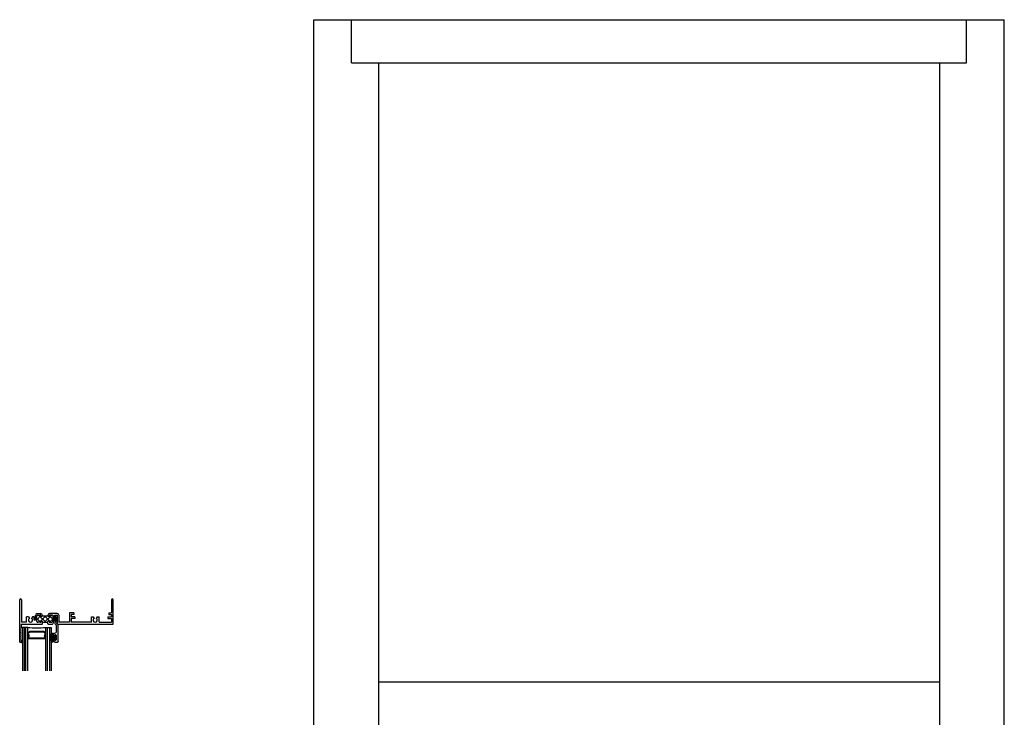
# Model space of a CAD drawing. Extents: x -12.8 to 24, y 0 to 48.5.
# Drawn here: x -10.2 to 24, y 24.2 to 48.5 of the extents above; entities that cross this region are included whole.
import ezdxf

# ---------------------------------------------------------------- set-up
doc = ezdxf.new("R2010")
doc.units = 0
doc.header["$LTSCALE"] = 0.3
doc.header["$MEASUREMENT"] = 0
doc.layers.get('0').update_dxf_attribs({"linetype": 'CONTINUOUS'})
for name, color, linetype in [('12__HI01$0$GLASS', 86, 'CONTINUOUS'), ('12__HI01$0$HARD_SEAL', 7, 'CONTINUOUS'), ('12__HI01$0$IG_SPACER', 86, 'CONTINUOUS'), ('12__HI01$0$Sealant', 7, 'CONTINUOUS'), ('B120010$0$THERMAL', 3, 'CONTINUOUS'), ('E120010$0$EXT_FRAME', 5, 'CONTINUOUS'), ('E200090$0$EXT_BEAD', 1, 'CONTINUOUS'), ('ELEVATION', 5, 'CONTINUOUS')]:
    doc.layers.add(name, color=color, linetype=linetype)

# ---------------------------------------------------------------- blocks, each defined once
blk = doc.blocks.new('E120010')
at = {"layer": 'E120010$0$EXT_FRAME'}
for p, q in [((0, 0), (0, 1.469)), ((0.062, 1.469), (0.062, 0.687)), ((3.188, 1.469), (3.188, 1.018)), ((3.25, 0.625), (3.25, 1.469)), ((0.241, 0.687), (0.062, 0.687)), ((0.241, 0.687), (0.241, 0.876)), ((0.307, 0.876), (0.241, 0.876)), ((0.307, 0.876), (0.339, 0.822)), ((0.443, 0.876), (0.411, 0.822)), ((0.509, 0.876), (0.443, 0.876)), ((0.509, 0.759), (0.509, 0.876)), ((0.551, 0.759), (0.509, 0.759)), ((0.551, 0.759), (0.551, 0.927)), ((0.601, 0.717), (0.601, 0.907)), ((0.611, 0.987), (0.729, 0.987)), ((0.631, 0.937), (0.714, 0.937)), ((0.717, 0.687), (0.631, 0.687)), ((0.789, 0.912), (0.789, 0.927)), ((0.792, 0.687), (0.792, 0.712)), ((0.792, 0.687), (0.974, 0.687)), ((0.974, 0.687), (0.974, 0.712)), ((0.977, 0.912), (0.977, 0.927)), ((1.307, 0.987), (1.037, 0.987)), ((1.049, 0.687), (1.106, 0.687)), ((1.135, 0.937), (1.052, 0.937)), ((1.165, 0.758), (1.133, 0.703)), ((1.215, 0.745), (1.15, 0.633)), ((1.165, 0.758), (1.165, 0.907)), ((1.215, 0.937), (1.317, 0.937)), ((1.215, 0.745), (1.215, 0.937)), ((1.317, 0.675), (1.317, 0.937)), ((1.367, 0.687), (1.367, 0.927)), ((1.73, 0.687), (1.367, 0.687)), ((1.885, 1.018), (1.73, 1.018)), ((1.73, 1.018), (1.73, 0.687)), ((1.792, 0.956), (1.792, 0.876)), ((1.885, 0.956), (1.792, 0.956)), ((1.917, 0.876), (1.792, 0.876)), ((1.792, 0.814), (1.792, 0.687)), ((1.917, 0.814), (1.792, 0.814)), ((2.491, 0.687), (1.792, 0.687)), ((1.885, 1.018), (1.885, 0.956)), ((1.917, 0.876), (1.917, 0.814)), ((2.491, 0.687), (2.491, 0.876)), ((2.491, 0.876), (2.557, 0.876)), ((2.557, 0.876), (2.589, 0.822)), ((2.693, 0.876), (2.661, 0.822)), ((2.693, 0.876), (2.759, 0.876)), ((2.759, 0.687), (2.759, 0.876)), ((2.759, 0.687), (3.188, 0.687)), ((3.063, 0.876), (3.188, 0.876)), ((3.063, 0.876), (3.063, 0.814)), ((3.063, 0.814), (3.188, 0.814)), ((3.095, 1.018), (3.188, 1.018)), ((3.095, 1.018), (3.095, 0.956)), ((3.095, 0.956), (3.188, 0.956)), ((3.188, 0.956), (3.188, 0.876)), ((3.188, 0.814), (3.188, 0.687)), ((0.038, 0.482), (0.05, 0.494)), ((0.05, 0.47), (0.038, 0.482)), ((0.038, 0.458), (0.05, 0.47)), ((0.05, 0.446), (0.038, 0.458)), ((0.038, 0.434), (0.05, 0.446)), ((0.05, 0.422), (0.038, 0.434)), ((0.038, 0.41), (0.05, 0.422)), ((0.05, 0.398), (0.038, 0.41)), ((0.038, 0.386), (0.05, 0.398)), ((0.05, 0.374), (0.038, 0.386)), ((0.038, 0.362), (0.05, 0.374)), ((0.05, 0.35), (0.038, 0.362)), ((0.038, 0.338), (0.05, 0.35)), ((0.05, 0.625), (0.78, 0.625)), ((0.05, 0.625), (0.05, 0.494)), ((0.792, 0.637), (0.78, 0.625)), ((0.974, 0.637), (0.986, 0.625)), ((0.986, 0.625), (1.137, 0.625)), ((1.312, 0.675), (1.317, 0.675)), ((1.312, 0.625), (3.25, 0.625)), ((0, 0), (0.062, 0)), ((0.05, 0.326), (0.038, 0.338)), ((0.038, 0.314), (0.05, 0.326)), ((0.05, 0.302), (0.038, 0.314)), ((0.038, 0.29), (0.05, 0.302)), ((0.05, 0.278), (0.038, 0.29)), ((0.038, 0.266), (0.05, 0.278)), ((0.05, 0.254), (0.038, 0.266)), ((0.038, 0.242), (0.05, 0.254)), ((0.05, 0.23), (0.038, 0.242)), ((0.038, 0.218), (0.05, 0.23)), ((0.05, 0.206), (0.038, 0.218)), ((0.038, 0.194), (0.05, 0.206)), ((0.05, 0.182), (0.038, 0.194)), ((0.038, 0.17), (0.05, 0.182)), ((0.05, 0.158), (0.038, 0.17)), ((0.038, 0.146), (0.05, 0.158)), ((0.05, 0.134), (0.038, 0.146)), ((0.038, 0.122), (0.05, 0.134)), ((0.05, 0.11), (0.038, 0.122)), ((0.038, 0.098), (0.05, 0.11)), ((0.05, 0.086), (0.038, 0.098)), ((0.038, 0.074), (0.05, 0.086)), ((0.05, 0.062), (0.038, 0.074)), ((0.062, 0.062), (0.05, 0.062)), ((0.062, 0), (0.062, 0.062))]:
    blk.add_line(p, q, dxfattribs=at)
for centre, radius, start, end in [((0.031, 1.469), 0.031, 0, 180), ((3.219, 1.469), 0.031, 0, 180), ((0.375, 0.759), 0.0725, 120, 60), ((0.611, 0.927), 0.06, 90, 180), ((0.631, 0.907), 0.03, 90, 180), ((0.631, 0.717), 0.03, 180, 270), ((0.714, 0.912), 0.025, 0, 90), ((0.717, 0.712), 0.025, 270, 0), ((0.729, 0.927), 0.06, 0, 90), ((0.764, 0.912), 0.025, 180, 0), ((0.767, 0.712), 0.025, 0, 180), ((0.999, 0.712), 0.025, 360, 180), ((1.037, 0.927), 0.06, 90, 180), ((1.002, 0.912), 0.025, 180, 0), ((1.049, 0.712), 0.025, 180, 270), ((1.052, 0.912), 0.025, 90, 180), ((1.106, 0.718), 0.031, 270, 330), ((1.135, 0.907), 0.03, 0, 90), ((1.307, 0.927), 0.06, 360, 90), ((2.625, 0.759), 0.0725, 120, 60), ((1.137, 0.64), 0.015, 270, 330), ((1.312, 0.65), 0.025, 90, 270)]:
    blk.add_arc(centre, radius, start, end, dxfattribs=at)
blk = doc.blocks.new('*X40')
at = {"color": 0}
for p, q in [((0.605, 0.782), (0.74, 0.917)), ((0.727, 0.687), (0.605, 0.809)), ((0.904, 0.687), (0.654, 0.937)), ((0.687, 0.687), (0.906, 0.906)), ((1.081, 0.687), (0.862, 0.906)), ((0.864, 0.687), (1.114, 0.937)), ((1.163, 0.782), (1.028, 0.917)), ((1.041, 0.687), (1.163, 0.809))]:
    blk.add_line(p, q, dxfattribs=at)
blk = doc.blocks.new('B120010')
at = {"layer": 'B120010$0$THERMAL'}
for p, q in [((0.792, 0.637), (0.792, 0.687)), ((0.974, 0.637), (0.974, 0.687))]:
    blk.add_line(p, q, dxfattribs=at)
blk.add_arc((0.884, 1.588), 0.682, 262.0805, 277.9195, dxfattribs=at)
blk.add_blockref('E120010', (0, 0))
blk.add_blockref('*X40', (0, 0), dxfattribs=at)
blk = doc.blocks.new('E200090')
at = {"layer": 'E200090$0$EXT_BEAD'}
for p, q in [((-0.055, 0.868), (-0.055, 0.888)), ((-0.055, 0.678), (-0.055, 0.697)), ((-0.005, 0.938), (0.087, 0.938)), ((0.037, 0.701), (0.037, 0.865)), ((0.107, 0.918), (0.107, 0.334)), ((0.005, 0.628), (-0.005, 0.628)), ((0.037, 0.359), (0.037, 0.596)), ((-0.014, 0.019), (0.018, 0.238)), ((0.08, 0.243), (0.014, 0.011)), ((0.092, 0.319), (0.087, 0.319))]:
    blk.add_line(p, q, dxfattribs=at)
for centre, radius, start, end in [((-0.005, 0.888), 0.05, 90, 180), ((-0.032, 0.868), 0.023, 180, 355.5565), ((-0.032, 0.697), 0.023, 4.4435, 180), ((0.013, 0.865), 0.0231, 0, 175.5565), ((0.013, 0.701), 0.0231, 184.4435, 0), ((0.087, 0.918), 0.02, 0, 90), ((-0.005, 0.678), 0.05, 180, 270), ((0.005, 0.596), 0.032, 0, 90), ((0.087, 0.288), 0.081, 132.6161, 209.7287), ((0.022, 0.359), 0.015, 312.6161, 360), ((0, 0.015), 0.015, 165, 344.2321), ((0.003, 0.24), 0.015, 351.5727, 29.7287), ((0.087, 0.288), 0.031, 90, 242.8371), ((0.066, 0.247), 0.015, 344.2321, 62.8371), ((0.092, 0.334), 0.015, 270, 360)]:
    blk.add_arc(centre, radius, start, end, dxfattribs=at)
blk = doc.blocks.new('B200090')
blk.add_blockref('E200090', (0, 0))
blk = doc.blocks.new('12__HI01$0$Bulb_220')
at = {"layer": '12__HI01$0$HARD_SEAL'}
blk.add_line((-0.177, 0.123), (-0.177, -0.123), dxfattribs=at)
blk.add_lwpolyline([(-0.092, 0.123), (-0.092, 0.031), (-0.038, 0.031), (-0.038, 0.093), (-0.008, 0.093), (-0.008, -0.095), (-0.038, -0.095), (-0.038, -0.032), (-0.092, -0.032), (-0.092, -0.123, -1), (-0.177, -0.123), (-0.177, 0.121, -1), (-0.092, 0.121)], format="xyb", dxfattribs=at)
blk.add_lwpolyline([(-0.152, -0.123), (-0.152, 0.121, -1), (-0.117, 0.121), (-0.117, -0.123, -1)], format="xyb", close=True, dxfattribs=at)
blk = doc.blocks.new('12__HI01$0$G16_3_3')
at = {"layer": '12__HI01$0$GLASS'}
for p, q in [((0, 0), (0, 1.5)), ((0.062, 0), (0.062, 1.5)), ((0.124, 1.5), (0.124, 0)), ((0.186, 1.5), (0.186, 0)), ((0.814, 1.5), (0.814, 0)), ((0.876, 1.5), (0.876, 0)), ((0.938, 0), (0.938, 1.5)), ((1, 0), (1, 1.5)), ((0.062, 0), (0, 0)), ((0.124, 0), (0.062, 0)), ((0.186, 0), (0.124, 0)), ((0.814, 0), (0.876, 0)), ((0.876, 0), (0.938, 0)), ((0.938, 0), (1, 0))]:
    blk.add_line(p, q, dxfattribs=at)
at = {"layer": '12__HI01$0$IG_SPACER'}
for p, q in [((0.187, 0.335), (0.187, 0.36)), ((0.202, 0.375), (0.798, 0.375)), ((0.207, 0.355), (0.793, 0.355)), ((0.207, 0.342), (0.207, 0.355)), ((0.793, 0.355), (0.793, 0.342)), ((0.813, 0.36), (0.813, 0.335)), ((0.187, 0.197), (0.187, 0.235)), ((0.249, 0.135), (0.187, 0.197)), ((0.207, 0.205), (0.207, 0.228)), ((0.257, 0.155), (0.207, 0.205)), ((0.751, 0.135), (0.249, 0.135)), ((0.743, 0.155), (0.257, 0.155)), ((0.793, 0.205), (0.743, 0.155)), ((0.813, 0.197), (0.751, 0.135)), ((0.793, 0.228), (0.793, 0.205)), ((0.813, 0.235), (0.813, 0.197))]:
    blk.add_line(p, q, dxfattribs=at)
for centre, radius, start, end in [((0.202, 0.36), 0.015, 90, 180), ((0.135, 0.285), 0.0925, 321.6083, 38.3917), ((0.865, 0.285), 0.0925, 141.6083, 218.3917), ((0.798, 0.36), 0.015, 0, 90), ((0.5, -2.209), 2.232, 81.9114, 98.0886), ((0.135, 0.285), 0.0725, 316.3972, 43.6028), ((0.865, 0.285), 0.0725, 136.3972, 223.6028)]:
    blk.add_arc(centre, radius, start, end, dxfattribs=at)
blk = doc.blocks.new('12__HI01')
at = {"layer": '12__HI01$0$Sealant'}
for centre, radius, start, end in [((0.061, 0.478), 0.0387, 35.2553, 107.0573), ((0.078, 0.002), 0.0158, 188.7216, 346.714)]:
    blk.add_arc(centre, radius, start, end, dxfattribs=at)
for name, p in [('B120010', (0, 0)), ('12__HI01$0$Bulb_220', (1.268, 0.155))]:
    blk.add_blockref(name, p)
at = {"xscale": -1, "rotation": 180}
blk.add_blockref('12__HI01$0$G16_3_3', (0.093, 0.5), dxfattribs=at)
at = {"layer": '12__HI01$0$HARD_SEAL', "xscale": -1, "rotation": 180}
blk.add_blockref('B200090', (1.231, 0.938), dxfattribs=at)

msp = doc.modelspace()

# ---------------------------------------------------------------- linework, layer by layer
at = {"layer": 'ELEVATION'}
for p, q in [((0, 0), (0, 48.468)), ((0, 48.468), (24, 48.468)), ((1.316, 46.968), (1.316, 48.468)), ((22.684, 46.968), (22.684, 48.468)), ((24, 0), (24, 48.468)), ((1.316, 46.968), (22.684, 46.968)), ((2.256, 46.968), (2.256, 3.344)), ((21.744, 46.968), (21.744, 3.344)), ((2.256, 25.468), (21.744, 25.468))]:
    msp.add_line(p, q, dxfattribs=at)

# ---------------------------------------------------------------- block references
msp.add_blockref('12__HI01', (-10.217, 26.848))

doc.saveas('drawing.dxf')
